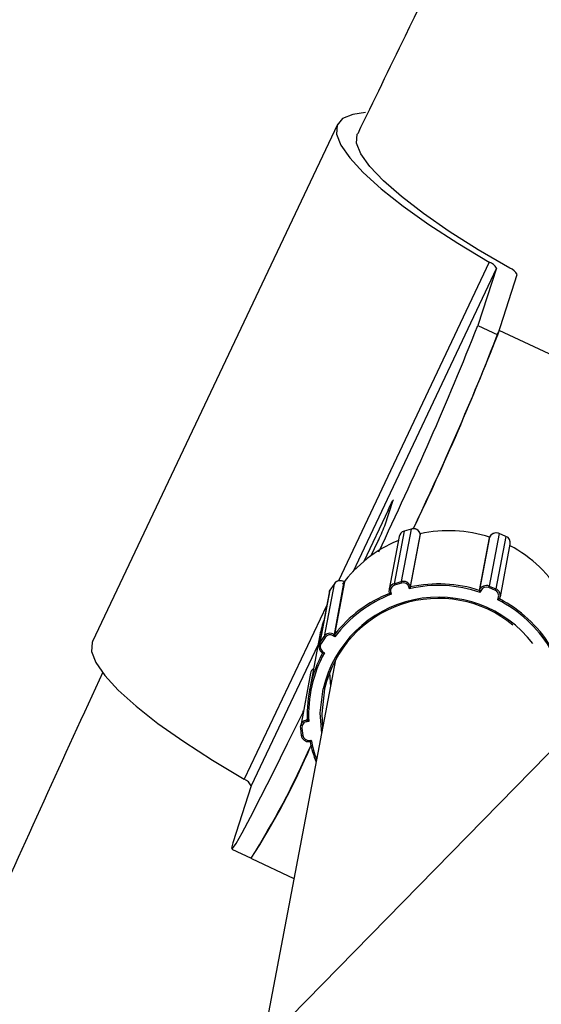
# Model space of a CAD drawing. Units: millimetres. Extents: x 4.1 to 24.1, y 32.7 to 47.2.
# Drawn here: x 10.2 to 10.2, y 38.6 to 38.7 of the extents above; entities that cross this region are included whole.
import ezdxf

# ---------------------------------------------------------------- set-up
doc = ezdxf.new("R2010")
doc.units = ezdxf.units.MM
doc.header["$MEASUREMENT"] = 0
doc.layers.add('Camada 1', color=7, linetype='Continuous')

# ---------------------------------------------------------------- blocks, each defined once
blk = doc.blocks.new('ELUNI019')
at = {"layer": 'Camada 1', "lineweight": 25}
for points, knots in [([(35.68863, 32.39751), (35.66943, 32.37451), (35.65023, 32.35161), (35.63123, 32.32851), (35.63123, 32.32851), (35.60833, 32.30081), (35.58573, 32.27271), (35.56313, 32.24461), (35.56313, 32.24461), (35.54063, 32.21641), (35.51823, 32.18811), (35.49603, 32.15951), (35.49603, 32.15951), (35.47373, 32.13101), (35.45163, 32.10231), (35.42973, 32.07351), (35.42973, 32.07351), (35.40783, 32.04461), (35.38603, 32.01561), (35.36443, 31.98641), (35.36443, 31.98641), (35.34283, 31.95721), (35.32133, 31.92781), (35.30003, 31.89831), (35.30003, 31.89831), (35.27873, 31.86871), (35.25753, 31.83901), (35.23653, 31.80911), (35.23653, 31.80911), (35.21563, 31.77931), (35.19473, 31.74921), (35.17413, 31.71911), (35.17413, 31.71911), (35.15343, 31.68891), (35.13293, 31.65851), (35.11263, 31.62801), (35.11263, 31.62801), (35.09223, 31.59751), (35.07203, 31.56681), (35.05203, 31.53601), (35.05203, 31.53601), (35.03203, 31.50521), (35.01223, 31.47421), (34.99253, 31.44311), (34.99253, 31.44311), (34.97283, 31.41191), (34.95333, 31.38061), (34.93403, 31.34921), (34.93403, 31.34921), (34.91463, 31.31781), (34.89553, 31.28621), (34.87653, 31.25451), (34.87653, 31.25451), (34.85753, 31.22271), (34.83873, 31.19091), (34.82003, 31.15891), (34.82003, 31.15891), (34.80143, 31.12681), (34.78293, 31.09471), (34.76463, 31.06241), (34.76463, 31.06241), (34.74633, 31.03011), (34.72823, 30.99761), (34.71023, 30.96511), (34.71023, 30.96511), (34.69233, 30.93251), (34.67453, 30.89981), (34.65693, 30.86691), (34.65693, 30.86691), (34.63933, 30.83411), (34.62193, 30.80111), (34.60463, 30.76801), (34.60463, 30.76801), (34.58743, 30.73491), (34.57043, 30.70161), (34.55353, 30.66831), (34.55353, 30.66831), (34.53663, 30.63491), (34.51983, 30.60151), (34.50343, 30.56781), (34.50343, 30.56781), (34.49803, 30.55671), (34.49263, 30.54551), (34.48723, 30.53441)], [0, 0, 0, 0, 0.045455, 0.045455, 0.045455, 0.045455, 0.090909, 0.090909, 0.090909, 0.090909, 0.136364, 0.136364, 0.136364, 0.136364, 0.181818, 0.181818, 0.181818, 0.181818, 0.227273, 0.227273, 0.227273, 0.227273, 0.272727, 0.272727, 0.272727, 0.272727, 0.318182, 0.318182, 0.318182, 0.318182, 0.363636, 0.363636, 0.363636, 0.363636, 0.409091, 0.409091, 0.409091, 0.409091, 0.454545, 0.454545, 0.454545, 0.454545, 0.5, 0.5, 0.5, 0.5, 0.545455, 0.545455, 0.545455, 0.545455, 0.590909, 0.590909, 0.590909, 0.590909, 0.636364, 0.636364, 0.636364, 0.636364, 0.681818, 0.681818, 0.681818, 0.681818, 0.727273, 0.727273, 0.727273, 0.727273, 0.772727, 0.772727, 0.772727, 0.772727, 0.818182, 0.818182, 0.818182, 0.818182, 0.863636, 0.863636, 0.863636, 0.863636, 0.909091, 0.909091, 0.909091, 0.909091, 1, 1, 1, 1]), ([(34.48993, 30.54171), (34.48993, 30.54171), (34.48553, 30.54101), (34.48553, 30.54101), (34.48553, 30.54101), (34.48553, 30.54101), (34.48203, 30.53961), (34.48203, 30.53961), (34.48203, 30.53961), (34.48203, 30.53961), (34.48023, 30.53731), (34.48023, 30.53731), (34.48023, 30.53731), (34.48023, 30.53731), (34.48003, 30.53431), (34.48003, 30.53431), (34.48003, 30.53431), (34.48003, 30.53431), (34.48143, 30.53051), (34.48143, 30.53051), (34.48143, 30.53051), (34.48143, 30.53051), (34.48453, 30.52611), (34.48453, 30.52611), (34.48453, 30.52611), (34.48453, 30.52611), (34.48913, 30.52111), (34.48913, 30.52111), (34.48913, 30.52111), (34.48913, 30.52111), (34.49523, 30.51561), (34.49523, 30.51561), (34.49523, 30.51561), (34.49523, 30.51561), (34.50283, 30.50961), (34.50283, 30.50961), (34.50283, 30.50961), (34.50283, 30.50961), (34.51153, 30.50341), (34.51153, 30.50341), (34.51153, 30.50341), (34.51153, 30.50341), (34.52143, 30.49701), (34.52143, 30.49701), (34.52143, 30.49701), (34.52143, 30.49701), (34.53223, 30.49051), (34.53223, 30.49051)], [0, 0, 0, 0, 0.076923, 0.076923, 0.076923, 0.076923, 0.153846, 0.153846, 0.153846, 0.153846, 0.230769, 0.230769, 0.230769, 0.230769, 0.307692, 0.307692, 0.307692, 0.307692, 0.384615, 0.384615, 0.384615, 0.384615, 0.461538, 0.461538, 0.461538, 0.461538, 0.538462, 0.538462, 0.538462, 0.538462, 0.615385, 0.615385, 0.615385, 0.615385, 0.692308, 0.692308, 0.692308, 0.692308, 0.769231, 0.769231, 0.769231, 0.769231, 0.846154, 0.846154, 0.846154, 0.846154, 1, 1, 1, 1]), ([(34.53923, 30.48841), (34.53923, 30.48841), (34.52843, 30.49471), (34.52843, 30.49471), (34.52843, 30.49471), (34.52843, 30.49471), (34.51853, 30.50101), (34.51853, 30.50101), (34.51853, 30.50101), (34.51853, 30.50101), (34.50973, 30.50711), (34.50973, 30.50711), (34.50973, 30.50711), (34.50973, 30.50711), (34.50223, 30.51291), (34.50223, 30.51291), (34.50223, 30.51291), (34.50223, 30.51291), (34.49603, 30.51831), (34.49603, 30.51831), (34.49603, 30.51831), (34.49603, 30.51831), (34.49143, 30.52321), (34.49143, 30.52321), (34.49143, 30.52321), (34.49143, 30.52321), (34.48833, 30.52751), (34.48833, 30.52751), (34.48833, 30.52751), (34.48833, 30.52751), (34.48683, 30.53121), (34.48683, 30.53121), (34.48683, 30.53121), (34.48683, 30.53121), (34.48703, 30.53421), (34.48703, 30.53421), (34.48703, 30.53421), (34.48703, 30.53421), (34.48713, 30.53441), (34.48713, 30.53441)], [0, 0, 0, 0, 0.090909, 0.090909, 0.090909, 0.090909, 0.181818, 0.181818, 0.181818, 0.181818, 0.272727, 0.272727, 0.272727, 0.272727, 0.363636, 0.363636, 0.363636, 0.363636, 0.454545, 0.454545, 0.454545, 0.454545, 0.545455, 0.545455, 0.545455, 0.545455, 0.636364, 0.636364, 0.636364, 0.636364, 0.727273, 0.727273, 0.727273, 0.727273, 0.818182, 0.818182, 0.818182, 0.818182, 1, 1, 1, 1]), ([(34.49763, 30.40561), (34.49763, 30.40561), (34.49803, 30.40651), (34.49803, 30.40651), (34.49803, 30.40651), (34.49803, 30.40651), (34.49833, 30.40721), (34.49833, 30.40721), (34.49833, 30.40721), (34.49833, 30.40721), (34.49873, 30.40791), (34.49873, 30.40791), (34.49873, 30.40791), (34.49873, 30.40791), (34.49903, 30.40851), (34.49903, 30.40851), (34.49903, 30.40851), (34.49903, 30.40851), (34.49923, 30.40891), (34.49923, 30.40891), (34.49923, 30.40891), (34.49923, 30.40891), (34.49933, 30.40911), (34.49933, 30.40911), (34.49933, 30.40911), (34.49933, 30.40911), (34.49943, 30.40921), (34.49943, 30.40921), (34.49943, 30.40921), (34.49943, 30.40921), (34.49933, 30.40911), (34.49933, 30.40911)], [0, 0, 0, 0, 0.111111, 0.111111, 0.111111, 0.111111, 0.222222, 0.222222, 0.222222, 0.222222, 0.333333, 0.333333, 0.333333, 0.333333, 0.444444, 0.444444, 0.444444, 0.444444, 0.555556, 0.555556, 0.555556, 0.555556, 0.666667, 0.666667, 0.666667, 0.666667, 0.777778, 0.777778, 0.777778, 0.777778, 1, 1, 1, 1]), ([(34.49973, 30.38051), (34.49903, 30.38031), (34.49853, 30.37991), (34.49823, 30.37931), (34.49823, 30.37931), (34.49793, 30.37871), (34.49783, 30.37801), (34.49803, 30.37741)], [0, 0, 0, 0, 0.333333, 0.333333, 0.333333, 0.333333, 1, 1, 1, 1]), ([(34.49983, 30.38001), (34.49933, 30.37981), (34.49893, 30.37941), (34.49863, 30.37901), (34.49863, 30.37901), (34.49843, 30.37851), (34.49833, 30.37801), (34.49853, 30.37751)], [0, 0, 0, 0, 0.333333, 0.333333, 0.333333, 0.333333, 1, 1, 1, 1]), ([(34.50523, 30.37941), (34.50523, 30.37941), (34.50523, 30.37941), (34.50523, 30.37941), (34.50523, 30.37941), (34.50523, 30.37941), (34.50523, 30.37931), (34.50523, 30.37931), (34.50523, 30.37931), (34.50523, 30.37931), (34.50513, 30.37921), (34.50513, 30.37921), (34.50513, 30.37921), (34.50513, 30.37911), (34.50503, 30.37901), (34.50503, 30.37901), (34.50503, 30.37901), (34.50503, 30.37891), (34.50493, 30.37881), (34.50493, 30.37881), (34.50493, 30.37881), (34.50493, 30.37881), (34.50493, 30.37881), (34.50493, 30.37881)], [0, 0, 0, 0, 0.142857, 0.142857, 0.142857, 0.142857, 0.285714, 0.285714, 0.285714, 0.285714, 0.428571, 0.428571, 0.428571, 0.428571, 0.571429, 0.571429, 0.571429, 0.571429, 0.714286, 0.714286, 0.714286, 0.714286, 1, 1, 1, 1]), ([(34.53583, 30.37541), (34.53613, 30.37611), (34.53613, 30.37671), (34.53583, 30.37741), (34.53583, 30.37741), (34.53563, 30.37801), (34.53513, 30.37851), (34.53453, 30.37871)], [0, 0, 0, 0, 0.333333, 0.333333, 0.333333, 0.333333, 1, 1, 1, 1]), ([(34.54713, 30.36001), (34.53763, 30.37241), (34.52173, 30.37831), (34.50643, 30.37501), (34.50643, 30.37501), (34.49113, 30.37181), (34.47903, 30.35991), (34.47543, 30.34461)], [0, 0, 0, 0, 0.333333, 0.333333, 0.333333, 0.333333, 1, 1, 1, 1]), ([(34.54033, 30.36631), (34.52973, 30.37511), (34.51523, 30.37781), (34.50213, 30.37341), (34.50213, 30.37341), (34.48903, 30.36901), (34.47913, 30.35811), (34.47593, 30.34461)], [0, 0, 0, 0, 0.333333, 0.333333, 0.333333, 0.333333, 1, 1, 1, 1]), ([(34.49813, 30.37721), (34.49813, 30.37721), (34.49813, 30.37721), (34.49813, 30.37721), (34.49813, 30.37721), (34.49813, 30.37721), (34.49813, 30.37721), (34.49823, 30.37721), (34.49823, 30.37721), (34.49823, 30.37711), (34.49823, 30.37711), (34.49833, 30.37711), (34.49833, 30.37711), (34.49833, 30.37701), (34.49843, 30.37701), (34.49853, 30.37701), (34.49853, 30.37701), (34.49853, 30.37691), (34.49863, 30.37691), (34.49873, 30.37691), (34.49873, 30.37691), (34.49873, 30.37691), (34.49873, 30.37691), (34.49873, 30.37691)], [0, 0, 0, 0, 0.142857, 0.142857, 0.142857, 0.142857, 0.285714, 0.285714, 0.285714, 0.285714, 0.428571, 0.428571, 0.428571, 0.428571, 0.571429, 0.571429, 0.571429, 0.571429, 0.714286, 0.714286, 0.714286, 0.714286, 1, 1, 1, 1]), ([(34.52883, 30.37821), (34.52883, 30.37821), (34.52883, 30.37821), (34.52883, 30.37821), (34.52883, 30.37821), (34.52883, 30.37821), (34.52893, 30.37811), (34.52893, 30.37811), (34.52893, 30.37811), (34.52893, 30.37811), (34.52893, 30.37801), (34.52893, 30.37801), (34.52893, 30.37801), (34.52903, 30.37791), (34.52903, 30.37781), (34.52903, 30.37771), (34.52903, 30.37771), (34.52903, 30.37771), (34.52913, 30.37761), (34.52913, 30.37761), (34.52913, 30.37761), (34.52913, 30.37751), (34.52913, 30.37751), (34.52913, 30.37751)], [0, 0, 0, 0, 0.142857, 0.142857, 0.142857, 0.142857, 0.285714, 0.285714, 0.285714, 0.285714, 0.428571, 0.428571, 0.428571, 0.428571, 0.571429, 0.571429, 0.571429, 0.571429, 0.714286, 0.714286, 0.714286, 0.714286, 1, 1, 1, 1]), ([(34.53533, 30.37561), (34.53553, 30.37611), (34.53553, 30.37661), (34.53533, 30.37711), (34.53533, 30.37711), (34.53513, 30.37761), (34.53483, 30.37801), (34.53433, 30.37821)], [0, 0, 0, 0, 0.333333, 0.333333, 0.333333, 0.333333, 1, 1, 1, 1]), ([(34.53573, 30.37531), (34.53573, 30.37531), (34.53573, 30.37531), (34.53573, 30.37531), (34.53573, 30.37531), (34.53573, 30.37531), (34.53573, 30.37531), (34.53573, 30.37521), (34.53573, 30.37521), (34.53563, 30.37521), (34.53563, 30.37521), (34.53553, 30.37521), (34.53553, 30.37521), (34.53553, 30.37521), (34.53543, 30.37511), (34.53533, 30.37511), (34.53533, 30.37511), (34.53523, 30.37511), (34.53523, 30.37511), (34.53513, 30.37501), (34.53513, 30.37501), (34.53513, 30.37501), (34.53513, 30.37501), (34.53513, 30.37501)], [0, 0, 0, 0, 0.142857, 0.142857, 0.142857, 0.142857, 0.285714, 0.285714, 0.285714, 0.285714, 0.428571, 0.428571, 0.428571, 0.428571, 0.571429, 0.571429, 0.571429, 0.571429, 0.714286, 0.714286, 0.714286, 0.714286, 1, 1, 1, 1]), ([(34.47933, 30.36311), (34.47933, 30.36301), (34.47933, 30.36301), (34.47933, 30.36301), (34.47933, 30.36301), (34.47933, 30.36301), (34.47933, 30.36301), (34.47933, 30.36291), (34.47933, 30.36291), (34.47933, 30.36291), (34.47933, 30.36281), (34.47933, 30.36281), (34.47933, 30.36281), (34.47933, 30.36271), (34.47933, 30.36261), (34.47933, 30.36261), (34.47933, 30.36261), (34.47933, 30.36251), (34.47943, 30.36241), (34.47943, 30.36231), (34.47943, 30.36231), (34.47943, 30.36231), (34.47943, 30.36231), (34.47943, 30.36231)], [0, 0, 0, 0, 0.142857, 0.142857, 0.142857, 0.142857, 0.285714, 0.285714, 0.285714, 0.285714, 0.428571, 0.428571, 0.428571, 0.428571, 0.571429, 0.571429, 0.571429, 0.571429, 0.714286, 0.714286, 0.714286, 0.714286, 1, 1, 1, 1]), ([(34.39653, 30.36071), (34.39653, 30.36071), (34.39643, 30.36041), (34.39643, 30.36041), (34.39643, 30.36041), (34.39643, 30.36041), (34.39623, 30.35731), (34.39623, 30.35731), (34.39623, 30.35731), (34.39623, 30.35731), (34.39763, 30.35351), (34.39763, 30.35351), (34.39763, 30.35351), (34.39763, 30.35351), (34.40073, 30.34911), (34.40073, 30.34911), (34.40073, 30.34911), (34.40073, 30.34911), (34.40533, 30.34411), (34.40533, 30.34411), (34.40533, 30.34411), (34.40533, 30.34411), (34.41143, 30.33861), (34.41143, 30.33861), (34.41143, 30.33861), (34.41143, 30.33861), (34.41893, 30.33271), (34.41893, 30.33271), (34.41893, 30.33271), (34.41893, 30.33271), (34.42773, 30.32651), (34.42773, 30.32651), (34.42773, 30.32651), (34.42773, 30.32651), (34.43763, 30.32011), (34.43763, 30.32011), (34.43763, 30.32011), (34.43763, 30.32011), (34.44843, 30.31361), (34.44843, 30.31361)], [0, 0, 0, 0, 0.090909, 0.090909, 0.090909, 0.090909, 0.181818, 0.181818, 0.181818, 0.181818, 0.272727, 0.272727, 0.272727, 0.272727, 0.363636, 0.363636, 0.363636, 0.363636, 0.454545, 0.454545, 0.454545, 0.454545, 0.545455, 0.545455, 0.545455, 0.545455, 0.636364, 0.636364, 0.636364, 0.636364, 0.727273, 0.727273, 0.727273, 0.727273, 0.818182, 0.818182, 0.818182, 0.818182, 1, 1, 1, 1]), ([(34.47433, 30.36031), (34.47403, 30.35981), (34.47383, 30.35911), (34.47403, 30.35841), (34.47403, 30.35841), (34.47413, 30.35781), (34.47453, 30.35721), (34.47513, 30.35691)], [0, 0, 0, 0, 0.333333, 0.333333, 0.333333, 0.333333, 1, 1, 1, 1]), ([(34.47473, 30.36001), (34.47443, 30.35951), (34.47433, 30.35901), (34.47453, 30.35851), (34.47453, 30.35851), (34.47463, 30.35801), (34.47493, 30.35751), (34.47533, 30.35721)], [0, 0, 0, 0, 0.333333, 0.333333, 0.333333, 0.333333, 1, 1, 1, 1]), ([(34.47583, 30.35691), (34.47583, 30.35691), (34.47583, 30.35691), (34.47583, 30.35691), (34.47583, 30.35691), (34.47583, 30.35691), (34.47573, 30.35691), (34.47563, 30.35691), (34.47563, 30.35691), (34.47563, 30.35681), (34.47553, 30.35681), (34.47543, 30.35681), (34.47543, 30.35681), (34.47543, 30.35681), (34.47533, 30.35681), (34.47533, 30.35681), (34.47533, 30.35681), (34.47533, 30.35681), (34.47523, 30.35681), (34.47523, 30.35681), (34.47523, 30.35681), (34.47523, 30.35681), (34.47523, 30.35681), (34.47523, 30.35681)], [0, 0, 0, 0, 0.142857, 0.142857, 0.142857, 0.142857, 0.285714, 0.285714, 0.285714, 0.285714, 0.428571, 0.428571, 0.428571, 0.428571, 0.571429, 0.571429, 0.571429, 0.571429, 0.714286, 0.714286, 0.714286, 0.714286, 1, 1, 1, 1]), ([(34.40003, 30.35031), (34.38663, 30.32091), (34.37313, 30.29151), (34.35983, 30.26191), (34.35983, 30.26191), (34.34443, 30.22761), (34.32923, 30.19321), (34.31423, 30.15861), (34.31423, 30.15861), (34.29923, 30.12401), (34.28433, 30.08941), (34.26973, 30.05461), (34.26973, 30.05461), (34.25513, 30.01981), (34.24063, 29.98491), (34.22643, 29.94991), (34.22643, 29.94991), (34.21213, 29.91491), (34.19803, 29.87981), (34.18423, 29.84461), (34.18423, 29.84461), (34.17033, 29.80941), (34.15663, 29.77411), (34.14313, 29.73871), (34.14313, 29.73871), (34.12973, 29.70331), (34.11633, 29.66781), (34.10333, 29.63221), (34.10333, 29.63221), (34.09373, 29.60601), (34.08423, 29.57971), (34.07473, 29.55341)], [0, 0, 0, 0, 0.111111, 0.111111, 0.111111, 0.111111, 0.222222, 0.222222, 0.222222, 0.222222, 0.333333, 0.333333, 0.333333, 0.333333, 0.444444, 0.444444, 0.444444, 0.444444, 0.555556, 0.555556, 0.555556, 0.555556, 0.666667, 0.666667, 0.666667, 0.666667, 0.777778, 0.777778, 0.777778, 0.777778, 1, 1, 1, 1]), ([(34.47493, 30.32931), (34.47493, 30.32931), (34.47443, 30.33631), (34.47443, 30.33631), (34.47443, 30.33631), (34.47443, 30.33631), (34.47543, 30.34461), (34.47543, 30.34461)], [0, 0, 0, 0, 0.333333, 0.333333, 0.333333, 0.333333, 1, 1, 1, 1]), ([(34.47593, 30.34461), (34.47593, 30.34461), (34.47493, 30.33601), (34.47493, 30.33601), (34.47493, 30.33601), (34.47493, 30.33601), (34.47523, 30.33111), (34.47523, 30.33111)], [0, 0, 0, 0, 0.333333, 0.333333, 0.333333, 0.333333, 1, 1, 1, 1]), ([(34.44453, 30.29191), (34.44453, 30.29191), (34.44403, 30.29001), (34.44403, 30.29001), (34.44403, 30.29001), (34.44403, 30.29001), (34.44443, 30.28991), (34.44443, 30.28991), (34.44443, 30.28991), (34.44443, 30.28991), (34.44563, 30.29171), (34.44563, 30.29171), (34.44563, 30.29171), (34.44563, 30.29171), (34.44773, 30.29531), (34.44773, 30.29531), (34.44773, 30.29531), (34.44773, 30.29531), (34.45053, 30.30071), (34.45053, 30.30071), (34.45053, 30.30071), (34.45053, 30.30071), (34.45413, 30.30761), (34.45413, 30.30761), (34.45413, 30.30761), (34.45413, 30.30761), (34.45843, 30.31601), (34.45843, 30.31601), (34.45843, 30.31601), (34.45843, 30.31601), (34.46323, 30.32581), (34.46323, 30.32581), (34.46323, 30.32581), (34.46323, 30.32581), (34.46853, 30.33661), (34.46853, 30.33661), (34.46853, 30.33661), (34.46853, 30.33661), (34.46863, 30.33701), (34.46863, 30.33701)], [0, 0, 0, 0, 0.090909, 0.090909, 0.090909, 0.090909, 0.181818, 0.181818, 0.181818, 0.181818, 0.272727, 0.272727, 0.272727, 0.272727, 0.363636, 0.363636, 0.363636, 0.363636, 0.454545, 0.454545, 0.454545, 0.454545, 0.545455, 0.545455, 0.545455, 0.545455, 0.636364, 0.636364, 0.636364, 0.636364, 0.727273, 0.727273, 0.727273, 0.727273, 0.818182, 0.818182, 0.818182, 0.818182, 1, 1, 1, 1]), ([(34.46983, 30.33391), (34.46913, 30.33381), (34.46853, 30.33341), (34.46813, 30.33291), (34.46813, 30.33291), (34.46773, 30.33241), (34.46753, 30.33171), (34.46763, 30.33111)], [0, 0, 0, 0, 0.333333, 0.333333, 0.333333, 0.333333, 1, 1, 1, 1]), ([(34.46993, 30.33331), (34.46933, 30.33331), (34.46883, 30.33301), (34.46853, 30.33261), (34.46853, 30.33261), (34.46823, 30.33221), (34.46813, 30.33161), (34.46813, 30.33111)], [0, 0, 0, 0, 0.333333, 0.333333, 0.333333, 0.333333, 1, 1, 1, 1]), ([(34.47053, 30.33341), (34.47053, 30.33341), (34.47053, 30.33341), (34.47053, 30.33341), (34.47053, 30.33341), (34.47043, 30.33341), (34.47033, 30.33351), (34.47033, 30.33351), (34.47033, 30.33351), (34.47023, 30.33361), (34.47023, 30.33361), (34.47013, 30.33371), (34.47013, 30.33371), (34.47013, 30.33371), (34.47003, 30.33381), (34.47003, 30.33381), (34.47003, 30.33381), (34.47003, 30.33381), (34.47003, 30.33381), (34.47003, 30.33391), (34.47003, 30.33391), (34.47003, 30.33391), (34.47003, 30.33391), (34.47003, 30.33391)], [0, 0, 0, 0, 0.142857, 0.142857, 0.142857, 0.142857, 0.285714, 0.285714, 0.285714, 0.285714, 0.428571, 0.428571, 0.428571, 0.428571, 0.571429, 0.571429, 0.571429, 0.571429, 0.714286, 0.714286, 0.714286, 0.714286, 1, 1, 1, 1]), ([(34.47133, 30.32701), (34.47133, 30.32701), (34.47133, 30.32701), (34.47133, 30.32701), (34.47133, 30.32701), (34.47123, 30.32691), (34.47123, 30.32691), (34.47123, 30.32681), (34.47123, 30.32681), (34.47113, 30.32671), (34.47113, 30.32671), (34.47103, 30.32661), (34.47103, 30.32661), (34.47103, 30.32661), (34.47103, 30.32661), (34.47093, 30.32651), (34.47093, 30.32651), (34.47093, 30.32651), (34.47093, 30.32651), (34.47093, 30.32651), (34.47093, 30.32651), (34.47093, 30.32651), (34.47093, 30.32651), (34.47093, 30.32651)], [0, 0, 0, 0, 0.142857, 0.142857, 0.142857, 0.142857, 0.285714, 0.285714, 0.285714, 0.285714, 0.428571, 0.428571, 0.428571, 0.428571, 0.571429, 0.571429, 0.571429, 0.571429, 0.714286, 0.714286, 0.714286, 0.714286, 1, 1, 1, 1])]:
    blk.add_open_spline(points, degree=3, knots=knots, dxfattribs=at)
for points in [[(34.48033, 30.53761), (34.48033, 30.53761), (34.39653, 30.36071), (34.39653, 30.36071)], [(34.53473, 30.48841), (34.53423, 30.48941), (34.53333, 30.49011), (34.53223, 30.49051)], [(34.53473, 30.48841), (34.53473, 30.48841), (34.52833, 30.46881), (34.52833, 30.46881)], [(34.53513, 30.46561), (34.53513, 30.46561), (34.54183, 30.48621), (34.54183, 30.48621)], [(34.54183, 30.48621), (34.54123, 30.48721), (34.54033, 30.48801), (34.53923, 30.48841)], [(34.49443, 30.39141), (34.50653, 30.41681), (34.51793, 30.44261), (34.52833, 30.46881)], [(34.50633, 30.39941), (34.51693, 30.42141), (34.52663, 30.44391), (34.53543, 30.46671)], [(34.52833, 30.46881), (34.52833, 30.46881), (34.53513, 30.46561), (34.53513, 30.46561)], [(34.50623, 30.39931), (34.51663, 30.42111), (34.52623, 30.44321), (34.53513, 30.46561)], [(34.49653, 30.40031), (34.49653, 30.40031), (34.49933, 30.40911), (34.49933, 30.40911)], [(34.49763, 30.40561), (34.49763, 30.40561), (34.48933, 30.38811), (34.48933, 30.38811)], [(34.49413, 30.39491), (34.49493, 30.39661), (34.49573, 30.39841), (34.49653, 30.40031)], [(34.50553, 30.39921), (34.50553, 30.39921), (34.50213, 30.38121), (34.50213, 30.38121)], [(34.50553, 30.39921), (34.50553, 30.39921), (34.50313, 30.39851), (34.50313, 30.39851)], [(34.50553, 30.39921), (34.50553, 30.39921), (34.50313, 30.39851), (34.50313, 30.39851)], [(34.50863, 30.39761), (34.50823, 30.39891), (34.50683, 30.39961), (34.50553, 30.39921)], [(34.50683, 30.39931), (34.50633, 30.39941), (34.50593, 30.39941), (34.50553, 30.39921)], [(34.50863, 30.39761), (34.50833, 30.39841), (34.50763, 30.39911), (34.50683, 30.39931)], [(34.53233, 30.39641), (34.52473, 30.39891), (34.51653, 30.39931), (34.50863, 30.39761)], [(34.50093, 30.39521), (34.49343, 30.39211), (34.48683, 30.38691), (34.48203, 30.38041)], [(34.50143, 30.39661), (34.50143, 30.39661), (34.49803, 30.37861), (34.49803, 30.37861)], [(34.50313, 30.39851), (34.50313, 30.39851), (34.49973, 30.38051), (34.49973, 30.38051)], [(34.50313, 30.39851), (34.50223, 30.39821), (34.50153, 30.39751), (34.50143, 30.39661)], [(34.50863, 30.39761), (34.50863, 30.39761), (34.50523, 30.37961), (34.50523, 30.37961)], [(34.50863, 30.39741), (34.50863, 30.39741), (34.50523, 30.37941), (34.50523, 30.37941)], [(34.50863, 30.39741), (34.50863, 30.39741), (34.50863, 30.39761), (34.50863, 30.39761)], [(34.50863, 30.39741), (34.50863, 30.39741), (34.50863, 30.39761), (34.50863, 30.39761)], [(34.53223, 30.39621), (34.53223, 30.39621), (34.52883, 30.37821), (34.52883, 30.37821)], [(34.53233, 30.39641), (34.53233, 30.39641), (34.52893, 30.37841), (34.52893, 30.37841)], [(34.53563, 30.39771), (34.53563, 30.39771), (34.53223, 30.37971), (34.53223, 30.37971)], [(34.53233, 30.39641), (34.53233, 30.39641), (34.53223, 30.39621), (34.53223, 30.39621)], [(34.53233, 30.39641), (34.53233, 30.39641), (34.53223, 30.39621), (34.53223, 30.39621)], [(34.53563, 30.39771), (34.53433, 30.39821), (34.53283, 30.39761), (34.53233, 30.39641)], [(34.53523, 30.39781), (34.53403, 30.39811), (34.53283, 30.39751), (34.53233, 30.39641)], [(34.53233, 30.39641), (34.53233, 30.39641), (34.53233, 30.39641), (34.53233, 30.39641)], [(34.53793, 30.39671), (34.53793, 30.39671), (34.53453, 30.37871), (34.53453, 30.37871)], [(34.53563, 30.39771), (34.53543, 30.39781), (34.53533, 30.39781), (34.53523, 30.39781)], [(34.53793, 30.39671), (34.53793, 30.39671), (34.53563, 30.39771), (34.53563, 30.39771)], [(34.53793, 30.39671), (34.53793, 30.39671), (34.53563, 30.39771), (34.53563, 30.39771)], [(34.53943, 30.39401), (34.53963, 30.39511), (34.53903, 30.39631), (34.53793, 30.39671)], [(34.49183, 30.39011), (34.49183, 30.39011), (34.49413, 30.39491), (34.49413, 30.39491)], [(34.53603, 30.37601), (34.53603, 30.37601), (34.53943, 30.39401), (34.53943, 30.39401)], [(34.55713, 30.37651), (34.55293, 30.38371), (34.54673, 30.38961), (34.53933, 30.39351)], [(34.48253, 30.38121), (34.48143, 30.38191), (34.47983, 30.38161), (34.47913, 30.38041)], [(34.48173, 30.38151), (34.48073, 30.38171), (34.47973, 30.38131), (34.47913, 30.38041)], [(34.47913, 30.38041), (34.47913, 30.38041), (34.47573, 30.36241), (34.47573, 30.36241)], [(34.47913, 30.38041), (34.47913, 30.38041), (34.47773, 30.37831), (34.47773, 30.37831)], [(34.47913, 30.38041), (34.47913, 30.38041), (34.47773, 30.37831), (34.47773, 30.37831)], [(34.48253, 30.38121), (34.48253, 30.38121), (34.47913, 30.36311), (34.47913, 30.36311)], [(34.47913, 30.38041), (34.47913, 30.38041), (34.47913, 30.38041), (34.47913, 30.38041)], [(34.48273, 30.38111), (34.48273, 30.38111), (34.47933, 30.36311), (34.47933, 30.36311)], [(34.48253, 30.38121), (34.48233, 30.38131), (34.48203, 30.38141), (34.48173, 30.38151)], [(34.48273, 30.38111), (34.48273, 30.38111), (34.48253, 30.38121), (34.48253, 30.38121)], [(34.48273, 30.38111), (34.48273, 30.38111), (34.48273, 30.38111), (34.48273, 30.38111)], [(34.49973, 30.38051), (34.49973, 30.38051), (34.50213, 30.38121), (34.50213, 30.38121)], [(34.49973, 30.38051), (34.49973, 30.38031), (34.49983, 30.38011), (34.49983, 30.38001)], [(34.50223, 30.38071), (34.50223, 30.38071), (34.49983, 30.38001), (34.49983, 30.38001)], [(34.50523, 30.37961), (34.50483, 30.38091), (34.50343, 30.38161), (34.50213, 30.38121)], [(34.50213, 30.38121), (34.50213, 30.38101), (34.50213, 30.38091), (34.50223, 30.38071)], [(34.50473, 30.37941), (34.50443, 30.38041), (34.50333, 30.38101), (34.50223, 30.38071)], [(34.50473, 30.37941), (34.50493, 30.37941), (34.50503, 30.37951), (34.50523, 30.37961)], [(34.50493, 30.37881), (34.50493, 30.37881), (34.50473, 30.37941), (34.50473, 30.37941)], [(34.52913, 30.37751), (34.52133, 30.38021), (34.51293, 30.38061), (34.50493, 30.37881)], [(34.52883, 30.37821), (34.52123, 30.38071), (34.51313, 30.38111), (34.50523, 30.37941)], [(34.50523, 30.37961), (34.50523, 30.37961), (34.50523, 30.37941), (34.50523, 30.37941)], [(34.52883, 30.37821), (34.52883, 30.37821), (34.52893, 30.37841), (34.52893, 30.37841)], [(34.53223, 30.37971), (34.53093, 30.38021), (34.52943, 30.37961), (34.52893, 30.37841)], [(34.52893, 30.37841), (34.52903, 30.37821), (34.52923, 30.37821), (34.52933, 30.37811)], [(34.53203, 30.37921), (34.53103, 30.37961), (34.52983, 30.37911), (34.52933, 30.37811)], [(34.53203, 30.37921), (34.53203, 30.37931), (34.53213, 30.37951), (34.53223, 30.37971)], [(34.53433, 30.37821), (34.53433, 30.37821), (34.53203, 30.37921), (34.53203, 30.37921)], [(34.53223, 30.37971), (34.53223, 30.37971), (34.53453, 30.37871), (34.53453, 30.37871)], [(34.53433, 30.37821), (34.53433, 30.37841), (34.53443, 30.37851), (34.53453, 30.37871)], [(34.47743, 30.37741), (34.47743, 30.37741), (34.47403, 30.35941), (34.47403, 30.35941)], [(34.47773, 30.37831), (34.47773, 30.37831), (34.47433, 30.36031), (34.47433, 30.36031)], [(34.47773, 30.37831), (34.47753, 30.37811), (34.47743, 30.37781), (34.47743, 30.37741)], [(34.47773, 30.37831), (34.47773, 30.37831), (34.47773, 30.37831), (34.47773, 30.37831)], [(34.49813, 30.37721), (34.49073, 30.37431), (34.48423, 30.36941), (34.47933, 30.36311)], [(34.49873, 30.37691), (34.49103, 30.37391), (34.48433, 30.36891), (34.47943, 30.36231)], [(34.49803, 30.37741), (34.49803, 30.37741), (34.49813, 30.37721), (34.49813, 30.37721)], [(34.49803, 30.37741), (34.49803, 30.37741), (34.49803, 30.37741), (34.49803, 30.37741)], [(34.49853, 30.37751), (34.49853, 30.37751), (34.49873, 30.37691), (34.49873, 30.37691)], [(34.52933, 30.37811), (34.52933, 30.37811), (34.52913, 30.37751), (34.52913, 30.37751)], [(34.53513, 30.37501), (34.53513, 30.37501), (34.53533, 30.37561), (34.53533, 30.37561)], [(34.55293, 30.35861), (34.54863, 30.36561), (34.54243, 30.37131), (34.53513, 30.37501)], [(34.53573, 30.37531), (34.53573, 30.37531), (34.53583, 30.37541), (34.53583, 30.37541)], [(34.55313, 30.35931), (34.54883, 30.36611), (34.54283, 30.37161), (34.53573, 30.37531)], [(34.53583, 30.37541), (34.53583, 30.37541), (34.53583, 30.37541), (34.53583, 30.37541)], [(34.47553, 30.36771), (34.47493, 30.36591), (34.47453, 30.36411), (34.47413, 30.36231)], [(34.47413, 30.36231), (34.47413, 30.36231), (34.47073, 30.34401), (34.47073, 30.34401)], [(34.47433, 30.36031), (34.47433, 30.36031), (34.47573, 30.36241), (34.47573, 30.36241)], [(34.47613, 30.36211), (34.47613, 30.36211), (34.47473, 30.36001), (34.47473, 30.36001)], [(34.47913, 30.36311), (34.47803, 30.36391), (34.47643, 30.36361), (34.47573, 30.36241)], [(34.47573, 30.36241), (34.47583, 30.36231), (34.47593, 30.36221), (34.47613, 30.36211)], [(34.47883, 30.36271), (34.47793, 30.36331), (34.47673, 30.36301), (34.47613, 30.36211)], [(34.47883, 30.36271), (34.47893, 30.36281), (34.47903, 30.36301), (34.47913, 30.36311)], [(34.47943, 30.36231), (34.47943, 30.36231), (34.47883, 30.36271), (34.47883, 30.36271)], [(34.47913, 30.36311), (34.47913, 30.36311), (34.47933, 30.36311), (34.47933, 30.36311)], [(34.59063, 30.36141), (34.59063, 30.36141), (34.41463, 30.18171), (34.41463, 30.18171)], [(34.47433, 30.36031), (34.47443, 30.36021), (34.47463, 30.36011), (34.47473, 30.36001)], [(34.47523, 30.35681), (34.47143, 30.34981), (34.46963, 30.34181), (34.47003, 30.33391)], [(34.47583, 30.35691), (34.47193, 30.34971), (34.47003, 30.34161), (34.47053, 30.33341)], [(34.47513, 30.35691), (34.47513, 30.35691), (34.47523, 30.35681), (34.47523, 30.35681)], [(34.47513, 30.35691), (34.47513, 30.35691), (34.47513, 30.35691), (34.47513, 30.35691)], [(34.47533, 30.35721), (34.47533, 30.35721), (34.47583, 30.35691), (34.47583, 30.35691)], [(34.47963, 30.35451), (34.47963, 30.35451), (34.45453, 30.22251), (34.45453, 30.22251)], [(34.47213, 30.35151), (34.47163, 30.35111), (34.47123, 30.35051), (34.47113, 30.34991)], [(34.47113, 30.34991), (34.47113, 30.34991), (34.46773, 30.33191), (34.46773, 30.33191)], [(34.47763, 30.35011), (34.47763, 30.35011), (34.47793, 30.34521), (34.47793, 30.34521)], [(34.46983, 30.33391), (34.46983, 30.33371), (34.46983, 30.33351), (34.46993, 30.33331)], [(34.46983, 30.33391), (34.46983, 30.33391), (34.47003, 30.33391), (34.47003, 30.33391)], [(34.47053, 30.33341), (34.47053, 30.33341), (34.46993, 30.33331), (34.46993, 30.33331)], [(34.46763, 30.33111), (34.46763, 30.33111), (34.46793, 30.32861), (34.46793, 30.32861)], [(34.46763, 30.33111), (34.46763, 30.33111), (34.46763, 30.33111), (34.46763, 30.33111)], [(34.46793, 30.32861), (34.46793, 30.32861), (34.46793, 30.32861), (34.46793, 30.32861)], [(34.46793, 30.32861), (34.46813, 30.32731), (34.46943, 30.32631), (34.47073, 30.32651)], [(34.46813, 30.33111), (34.46813, 30.33111), (34.46843, 30.32861), (34.46843, 30.32861)], [(34.46843, 30.32861), (34.46863, 30.32751), (34.46963, 30.32681), (34.47073, 30.32691)], [(34.45083, 30.28661), (34.45873, 30.29881), (34.46553, 30.31171), (34.47123, 30.32511)], [(34.45083, 30.28661), (34.45853, 30.29891), (34.46533, 30.31181), (34.47123, 30.32511)], [(34.47073, 30.32691), (34.47073, 30.32691), (34.47133, 30.32701), (34.47133, 30.32701)], [(34.47073, 30.32651), (34.47073, 30.32651), (34.47093, 30.32651), (34.47093, 30.32651)], [(34.47093, 30.32651), (34.47143, 30.32411), (34.47213, 30.32181), (34.47303, 30.31951)], [(34.47133, 30.32701), (34.47173, 30.32471), (34.47243, 30.32251), (34.47313, 30.32041)], [(34.45083, 30.31141), (34.45083, 30.31141), (34.44453, 30.29191), (34.44453, 30.29191)], [(34.45083, 30.31141), (34.45033, 30.31241), (34.44953, 30.31321), (34.44843, 30.31361)], [(34.44413, 30.28971), (34.44413, 30.28971), (34.45083, 30.28661), (34.45083, 30.28661)], [(34.45093, 30.28651), (34.45093, 30.28651), (34.46543, 30.27971), (34.46543, 30.27971)]]:
    blk.add_open_spline(points, degree=3, dxfattribs=at)
at = {"layer": 'Camada 1', "color": 8, "lineweight": 25}
for points in [[(34.53223, 30.49051), (34.53223, 30.49051), (34.48063, 30.38151), (34.48063, 30.38151)], [(34.53473, 30.48841), (34.53473, 30.48841), (34.48553, 30.38451), (34.48553, 30.38451)], [(34.59223, 30.44071), (34.59223, 30.44071), (34.53563, 30.46711), (34.53563, 30.46711)], [(34.49813, 30.40531), (34.49813, 30.40531), (34.49763, 30.40561), (34.49763, 30.40561)], [(34.50553, 30.39921), (34.50553, 30.39921), (34.50553, 30.39921), (34.50553, 30.39921)], [(34.50313, 30.39851), (34.50223, 30.39821), (34.50153, 30.39751), (34.50143, 30.39661)], [(34.50313, 30.39851), (34.50313, 30.39851), (34.50313, 30.39851), (34.50313, 30.39851)], [(34.50863, 30.39761), (34.50863, 30.39761), (34.50863, 30.39761), (34.50863, 30.39761)], [(34.53563, 30.39771), (34.53563, 30.39771), (34.53563, 30.39771), (34.53563, 30.39771)], [(34.53943, 30.39401), (34.53963, 30.39511), (34.53903, 30.39631), (34.53793, 30.39671)], [(34.53793, 30.39671), (34.53793, 30.39671), (34.53793, 30.39671), (34.53793, 30.39671)], [(34.48253, 30.38121), (34.48253, 30.38121), (34.48253, 30.38121), (34.48253, 30.38121)], [(34.49803, 30.37741), (34.49823, 30.37741), (34.49843, 30.37741), (34.49853, 30.37751)], [(34.53533, 30.37561), (34.53553, 30.37551), (34.53563, 30.37551), (34.53583, 30.37541)], [(34.47653, 30.37291), (34.47653, 30.37291), (34.44843, 30.31361), (34.44843, 30.31361)], [(34.47363, 30.35951), (34.47363, 30.35951), (34.45083, 30.31141), (34.45083, 30.31141)], [(34.47513, 30.35691), (34.47523, 30.35701), (34.47523, 30.35711), (34.47533, 30.35721)], [(34.47213, 30.35151), (34.47163, 30.35111), (34.47123, 30.35051), (34.47113, 30.34991)], [(34.46993, 30.33461), (34.46993, 30.33461), (34.46983, 30.33391), (34.46983, 30.33391)], [(34.46763, 30.33111), (34.46783, 30.33111), (34.46803, 30.33111), (34.46813, 30.33111)], [(34.46793, 30.32861), (34.46813, 30.32861), (34.46833, 30.32861), (34.46843, 30.32861)], [(34.47073, 30.32691), (34.47073, 30.32681), (34.47073, 30.32661), (34.47073, 30.32651)]]:
    blk.add_open_spline(points, degree=3, dxfattribs=at)
blk.add_open_spline([(34.47773, 30.37831), (34.47773, 30.37831), (34.47753, 30.37791), (34.47753, 30.37791), (34.47753, 30.37791), (34.47753, 30.37791), (34.47743, 30.37741), (34.47743, 30.37741)], degree=3, knots=[0, 0, 0, 0, 0.333333, 0.333333, 0.333333, 0.333333, 1, 1, 1, 1], dxfattribs=at)

msp = doc.modelspace()

# ---------------------------------------------------------------- block references
at = {"xscale": 0.2014019688490581, "yscale": 0.2014019688490581, "zscale": 0.2014019688490581}
msp.add_blockref('ELUNI019', (3.231326, 32.522678), dxfattribs=at)

doc.saveas('drawing.dxf')
